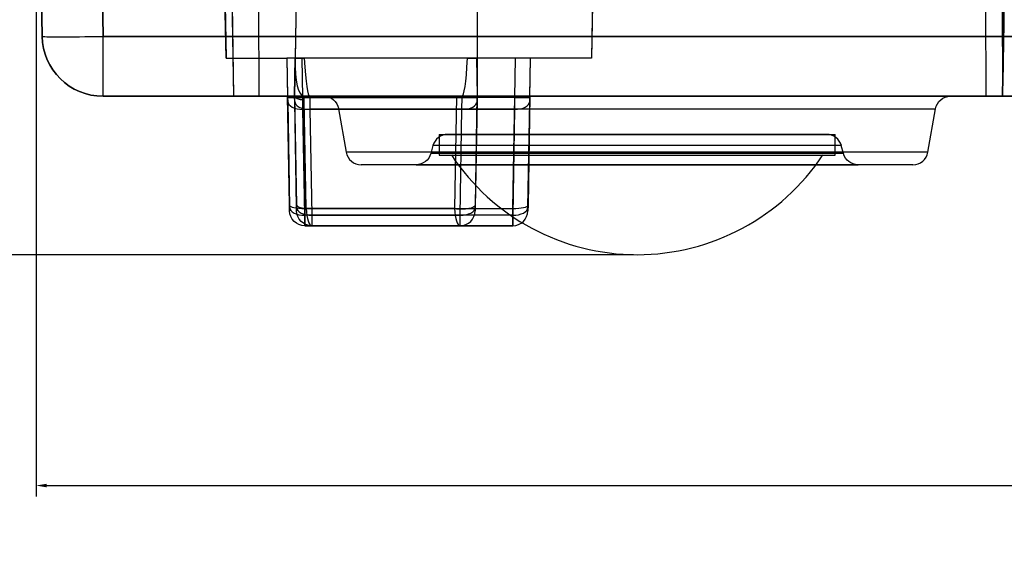
# Model space of a CAD drawing. Units: millimetres. Extents: x 7 to 203, y 15 to 174.
# Drawn here: x 141 to 157, y 15 to 24 of the extents above; entities that cross this region are included whole.
import ezdxf

# ---------------------------------------------------------------- set-up
doc = ezdxf.new("R2010")
doc.units = ezdxf.units.MM
doc.header["$PDSIZE"] = -1
doc.layers.add('1', color=7, linetype='Continuous', true_color=0xffffff)
doc.styles.get("Standard").update_dxf_attribs({"font": 'arial.ttf', "height": 2})
doc.dimstyles.get("Standard").update_dxf_attribs({"dimtxt": 0.18, "dimasz": 0.18, "dimexe": 0.18, "dimexo": 0.0625, "dimgap": 0.09, "dimtad": 0, "dimtih": 1, "dimtoh": 1, "dimdec": 4, "dimzin": 0, "dimdsep": 46, "dimtxsty": 'Standard', "dimcen": 0.09, "dimadec": 0, "dimazin": 0, "dimtfac": 1, "dimtdec": 4, "dimtofl": 0, "dimtmove": 0, "dimatfit": 3, "dimfxl": 1, "dimtolj": 1, "dimtzin": 0, "dimarcsym": 0})

# ---------------------------------------------------------------- blocks, each defined once
blk = doc.blocks.new('*D39')
at = {"color": 0, "lineweight": -2, "transparency": 16777216}
for p, q in [((192.497, 29.614), (192.497, 15.64)), ((141.326, 29.106), (141.326, 15.64)), ((141.506, 15.82), (163.447, 15.82)), ((192.317, 15.82), (170.376, 15.82))]:
    blk.add_line(p, q, dxfattribs=at)
at = {"color": 0, "transparency": 16777216}
for points in [[(141.506, 15.85), (141.506, 15.79), (141.326, 15.82)], [(192.317, 15.85), (192.317, 15.79), (192.497, 15.82)]]:
    blk.add_solid(points, dxfattribs=at)
at = {"layer": 'Defpoints', "color": 0, "transparency": 16777216}
for p in [(192.497, 29.676), (141.326, 29.168), (192.497, 15.82)]:
    blk.add_point(p, dxfattribs=at)
at = {"color": 0, "transparency": 16777216, "insert": (166.911, 15.82), "char_height": 2, "attachment_point": 5}
blk.add_mtext('\\A1;51.17', dxfattribs=at)
blk = doc.blocks.new('*D40')
at = {"color": 0, "lineweight": -2, "transparency": 16777216}
for p, q in [((143.429, 39.328), (133.489, 39.328)), ((133.669, 39.148), (133.669, 30.609)), ((133.669, 19.849), (133.669, 28.387)), ((151.292, 19.669), (133.489, 19.669))]:
    blk.add_line(p, q, dxfattribs=at)
at = {"color": 0, "transparency": 16777216}
for points in [[(133.639, 39.148), (133.699, 39.148), (133.669, 39.328)], [(133.639, 19.849), (133.699, 19.849), (133.669, 19.669)]]:
    blk.add_solid(points, dxfattribs=at)
at = {"layer": 'Defpoints', "color": 0, "transparency": 16777216}
for p in [(133.669, 39.328), (143.491, 39.328), (151.354, 19.669)]:
    blk.add_point(p, dxfattribs=at)
at = {"color": 0, "transparency": 16777216, "insert": (133.669, 29.498), "char_height": 2, "attachment_point": 5}
blk.add_mtext('\\A1;19.66', dxfattribs=at)

msp = doc.modelspace()

# ---------------------------------------------------------------- linework, layer by layer
at = {"layer": '1', "color": 252, "linetype": 'Continuous'}
for p, q in [((141.326, 29.168), (141.428, 23.308)), ((141.428, 23.308), (141.326, 29.168)), ((142.342, 29.168), (142.444, 23.308)), ((142.444, 23.308), (142.342, 29.168)), ((145.697, 25.612), (145.65, 22.945)), ((145.697, 25.612), (145.65, 22.93)), ((148.68, 25.612), (148.687, 22.31)), ((157.443, 25.612), (157.45, 22.31)), ((157.462, 25.612), (157.45, 22.31)), ((141.428, 23.308), (141.414, 24.088)), ((141.414, 24.088), (141.428, 23.308)), ((144.496, 22.945), (144.476, 24.088)), ((144.592, 24.088), (144.623, 22.31)), ((150.612, 24.088), (150.592, 22.945)), ((157.45, 22.31), (157.481, 24.084)), ((144.481, 23.834), (144.496, 22.945)), ((144.597, 23.834), (144.623, 22.31)), ((145.038, 23.834), (145.042, 22.31)), ((150.608, 23.834), (150.592, 22.945)), ((157.166, 23.834), (157.17, 22.31)), ((142.444, 22.31), (142.444, 23.308)), ((142.444, 22.31), (142.444, 23.308)), ((142.444, 23.308), (191.38, 23.308)), ((191.38, 23.308), (142.444, 23.308)), ((144.496, 22.945), (145.512, 22.945)), ((145.766, 22.945), (145.512, 22.945)), ((145.512, 22.945), (145.523, 22.31)), ((145.512, 22.945), (145.524, 22.291)), ((149.576, 22.945), (145.512, 22.945)), ((145.639, 22.315), (145.65, 22.945)), ((145.65, 22.93), (145.639, 22.315)), ((148.676, 22.945), (145.65, 22.945)), ((145.65, 22.945), (145.801, 22.945)), ((149.322, 22.945), (145.766, 22.945)), ((145.778, 22.291), (145.766, 22.945)), ((148.526, 22.945), (145.801, 22.945)), ((148.526, 22.945), (148.676, 22.945)), ((148.676, 22.945), (148.687, 22.315)), ((148.676, 22.945), (148.687, 22.315)), ((149.322, 22.945), (149.311, 22.291)), ((149.576, 22.945), (149.322, 22.945)), ((149.565, 22.31), (149.576, 22.945)), ((149.565, 22.291), (149.576, 22.945)), ((150.592, 22.945), (149.576, 22.945)), ((191.38, 22.31), (142.444, 22.31)), ((145.523, 22.31), (142.444, 22.31)), ((142.444, 22.31), (191.38, 22.31)), ((142.444, 22.31), (144.623, 22.31)), ((145.042, 22.31), (144.623, 22.31)), ((157.17, 22.31), (145.042, 22.31)), ((145.523, 22.31), (145.77, 22.31)), ((145.555, 20.497), (145.523, 22.31)), ((145.524, 22.291), (145.525, 22.225)), ((145.525, 22.225), (145.556, 20.459)), ((145.639, 22.306), (145.671, 20.497)), ((145.64, 22.291), (145.639, 22.306)), ((145.641, 22.225), (145.64, 22.291)), ((145.672, 20.459), (145.641, 22.225)), ((145.77, 22.31), (149.318, 22.31)), ((145.776, 22.31), (149.312, 22.31)), ((145.776, 22.31), (145.809, 20.439)), ((145.779, 22.092), (145.778, 22.291)), ((149.311, 22.291), (145.778, 22.291)), ((148.348, 22.31), (145.796, 22.31)), ((145.801, 22.248), (145.802, 22.31)), ((145.832, 20.439), (145.801, 22.248)), ((148.342, 22.31), (145.802, 22.31)), ((148.433, 22.31), (145.893, 22.31)), ((145.893, 22.31), (145.893, 22.306)), ((145.893, 22.306), (145.894, 22.291)), ((145.894, 22.291), (148.433, 22.291)), ((145.894, 22.291), (145.895, 22.092)), ((156.584, 22.31), (146.125, 22.31)), ((156.584, 22.31), (146.125, 22.31)), ((148.342, 22.31), (148.309, 20.439)), ((148.687, 22.31), (148.348, 22.31)), ((157.45, 22.31), (148.348, 22.31)), ((148.432, 22.092), (148.433, 22.291)), ((148.433, 22.306), (148.433, 22.31)), ((148.433, 22.291), (148.433, 22.306)), ((148.686, 22.225), (148.655, 20.459)), ((148.656, 20.497), (148.687, 22.31)), ((148.687, 22.291), (148.686, 22.225)), ((148.687, 22.31), (157.45, 22.31)), ((148.687, 22.31), (148.687, 22.306)), ((148.687, 22.306), (148.687, 22.291)), ((149.28, 20.439), (149.312, 22.31)), ((149.311, 22.291), (149.31, 22.092)), ((149.318, 22.31), (149.565, 22.31)), ((149.533, 20.459), (149.564, 22.225)), ((149.565, 22.31), (149.534, 20.497)), ((149.564, 22.225), (149.565, 22.291)), ((158.78, 22.31), (149.565, 22.31)), ((157.767, 22.31), (157.17, 22.31)), ((157.45, 22.31), (157.707, 22.31)), ((145.81, 20.326), (145.779, 22.092)), ((145.779, 22.092), (149.31, 22.092)), ((145.895, 22.092), (145.926, 20.326)), ((148.432, 22.092), (145.895, 22.092)), ((146.375, 22.1), (156.334, 22.1)), ((146.375, 22.1), (156.334, 22.1)), ((146.375, 22.1), (146.502, 21.377)), ((146.375, 22.1), (146.502, 21.377)), ((148.401, 20.326), (148.432, 22.092)), ((149.31, 22.092), (149.279, 20.326)), ((156.206, 21.377), (156.334, 22.1)), ((156.206, 21.377), (156.334, 22.1)), ((148.052, 21.675), (154.656, 21.675)), ((148.052, 21.675), (154.656, 21.675)), ((148.052, 21.675), (148.052, 21.33)), ((148.052, 21.675), (148.052, 21.33)), ((154.516, 21.675), (148.193, 21.675)), ((154.516, 21.675), (148.193, 21.675)), ((154.656, 21.33), (154.656, 21.675)), ((154.656, 21.33), (154.656, 21.675)), ((156.206, 21.377), (146.502, 21.377)), ((156.206, 21.377), (146.502, 21.377)), ((147.947, 21.487), (147.912, 21.355)), ((147.947, 21.487), (147.912, 21.355)), ((154.796, 21.355), (147.912, 21.355)), ((154.796, 21.355), (147.912, 21.355)), ((154.761, 21.487), (147.947, 21.487)), ((154.761, 21.487), (147.947, 21.487)), ((154.796, 21.355), (154.761, 21.487)), ((154.796, 21.355), (154.761, 21.487)), ((148.052, 21.33), (154.656, 21.33)), ((148.052, 21.33), (154.656, 21.33)), ((148.255, 21.33), (154.453, 21.33)), ((148.255, 21.33), (154.453, 21.33)), ((155.956, 21.167), (146.752, 21.167)), ((155.956, 21.167), (146.752, 21.167)), ((147.667, 21.167), (155.042, 21.167)), ((147.667, 21.167), (155.042, 21.167)), ((145.557, 20.401), (145.555, 20.497)), ((145.556, 20.459), (145.557, 20.401)), ((145.671, 20.497), (145.673, 20.401)), ((145.673, 20.401), (145.672, 20.459)), ((145.809, 20.439), (145.811, 20.151)), ((145.809, 20.439), (149.28, 20.439)), ((148.309, 20.439), (145.832, 20.439)), ((148.654, 20.401), (148.656, 20.497)), ((148.655, 20.459), (148.654, 20.401)), ((149.278, 20.151), (149.28, 20.439)), ((149.534, 20.497), (149.532, 20.401)), ((149.532, 20.401), (149.533, 20.459)), ((145.811, 20.151), (145.81, 20.326)), ((149.279, 20.326), (145.81, 20.326)), ((145.926, 20.326), (145.927, 20.151)), ((145.926, 20.326), (148.401, 20.326)), ((148.4, 20.151), (148.401, 20.326)), ((149.279, 20.326), (149.278, 20.151)), ((145.811, 20.151), (149.278, 20.151)), ((149.278, 20.151), (145.811, 20.151)), ((145.927, 20.151), (148.4, 20.151)), ((148.4, 20.151), (145.927, 20.151))]:
    msp.add_line(p, q, dxfattribs=at)
for centre, radius, start, end in [((142.444, 23.326), 1.016, 181, 270), ((142.444, 23.326), 1.016, 181, 270), ((145.893, 22.31), 0.254, 179, 181), ((148.193, 21.421), 0.254, 90, 165), ((148.193, 21.421), 0.254, 90, 165), ((154.516, 21.421), 0.254, 15, 90), ((154.516, 21.421), 0.254, 15, 90), ((146.752, 21.421), 0.254, 190, 270), ((146.752, 21.421), 0.254, 190, 270), ((155.956, 21.421), 0.254, 270, 350), ((155.956, 21.421), 0.254, 270, 350), ((151.354, 23.389), 3.72, 213.5939, 270), ((151.354, 23.389), 3.72, 213.5939, 270), ((151.354, 23.389), 3.72, 270, 326.4061), ((151.354, 23.389), 3.72, 270, 326.4061), ((148.4, 20.405), 0.254, 270, 359), ((148.4, 20.405), 0.254, 270, 359), ((149.278, 20.405), 0.254, 270, 359), ((149.278, 20.405), 0.254, 270, 359)]:
    msp.add_arc(centre, radius, start, end, dxfattribs=at)
at = {"layer": '1', "color": 252, "linetype": 'Continuous', "extrusion": (0, 0, -1)}
for centre, radius, start, end in [((-142.444, 23.326), 1.016, 270, 359), ((-142.444, 23.326), 1.016, 270, 359), ((-145.893, 22.31), 0.254, 359, 1), ((-146.125, 22.056), 0.254, 90, 170), ((-146.125, 22.056), 0.254, 90, 170), ((-148.433, 22.31), 0.254, 179, 181), ((-156.584, 22.056), 0.254, 10, 90), ((-156.584, 22.056), 0.254, 10, 90), ((-147.667, 21.421), 0.254, 195, 270), ((-147.667, 21.421), 0.254, 195, 270), ((-155.042, 21.421), 0.254, 270, 345), ((-155.042, 21.421), 0.254, 270, 345), ((-145.811, 20.405), 0.254, 270, 359), ((-145.811, 20.405), 0.254, 270, 359), ((-145.927, 20.405), 0.254, 270, 359), ((-145.927, 20.405), 0.254, 270, 359)]:
    msp.add_arc(centre, radius, start, end, dxfattribs=at)
at = {"layer": '1', "color": 252, "linetype": 'Continuous'}
for centre, major_axis, ratio, start_param, end_param in [((142.444, 23.326), (-1.016, -0.018), 0.01745, 0, 1.570492), ((142.444, 23.326), (-1.016, -0.018), 0.01745, 0, 1.570492), ((145.91, 23.279), (0.115, 0.969), 0.241241, 1.967962, 3.145952), ((146.02, 29.587), (0.127, 7.277), 0.034899, 2.721342, 3.142202), ((148.306, 29.587), (-0.127, 7.277), 0.034899, 3.140983, 3.561843), ((145.778, 22.295), (-0.254, -0.004), 0.01745, 0, 1.570492), ((145.779, 22.229), (-0.254, -0.004), 0.540517, 0, 1.561362), ((145.893, 22.31), (0.254, -0.004), 0.01745, 3.141593, 4.712694), ((145.893, 22.31), (0.254, -0.004), 0.269492, 3.141593, 4.343888), ((145.893, 22.31), (0.254, 0.004), 0.01745, 3.141593, 4.712084), ((145.893, 22.31), (-0.254, -0.004), 0.256774, 0, 1.193109), ((145.894, 22.295), (0.254, 0.004), 0.01745, 3.141593, 4.712084), ((145.895, 22.229), (0.254, 0.004), 0.540517, 3.141593, 4.702955), ((145.758, 23.423), (-0.019, 1.113), 0.228121, 3.113321, 3.137627), ((145.913, 23.423), (0.116, 1.113), 0.210679, 3.139264, 3.16357), ((148.453, 23.423), (0.116, 1.113), 0.210679, 3.16357, 3.187875), ((148.432, 22.229), (-0.254, 0.004), 0.540517, 1.580231, 3.141593), ((148.433, 22.31), (0.254, 0.004), 0.01745, 4.712084, 6.283185), ((148.433, 22.31), (-0.254, 0.004), 0.01745, 1.571101, 3.141593), ((148.433, 22.295), (-0.254, 0.004), 0.01745, 1.571101, 3.141593), ((148.433, 22.31), (0, 0.254), 1, 4.694936, 4.729842), ((149.31, 22.229), (0.254, -0.004), 0.540517, 4.721823, 6.283185), ((149.311, 22.295), (0.254, -0.004), 0.01745, 4.712694, 6.283185), ((149.331, 23.423), (0.019, 1.113), 0.22812, 3.145558, 3.169864), ((145.809, 20.501), (0.254, 0.004), 0.245041, 3.141593, 4.708112), ((145.81, 20.463), (-0.254, -0.004), 0.540517, 0, 1.561362), ((145.925, 20.501), (-0.254, -0.004), 0.256774, 0, 1.193109), ((145.926, 20.463), (0.254, 0.004), 0.540517, 3.141593, 4.702955), ((145.924, 20.532), (-0.002, 0.381), 0.250669, 1.816838, 3.140036), ((148.402, 20.501), (0.254, -0.004), 0.269492, 4.343888, 6.283185), ((148.402, 20.532), (0.002, 0.381), 0.250669, 1.819951, 3.143149), ((148.401, 20.463), (-0.254, 0.004), 0.540517, 1.580231, 3.141593), ((149.279, 20.463), (0.254, -0.004), 0.540517, 4.721823, 6.283185), ((149.28, 20.501), (-0.254, 0.004), 0.245041, 1.575074, 3.141593)]:
    msp.add_ellipse(centre, major_axis=major_axis, ratio=ratio, start_param=start_param, end_param=end_param, dxfattribs=at)
msp.add_open_spline([(157.48, 24.013), (157.475, 23.745), (157.471, 23.478), (157.461, 22.91), (157.456, 22.61), (157.45, 22.31)], degree=3, knots=[0, 0, 0, 0, 0.471261, 0.471261, 1, 1, 1, 1], dxfattribs=at)

# ---------------------------------------------------------------- dimensions: what is measured, and where the dimension line sits
at = {"color": 3}
dim = msp.add_linear_dim(base=(133.669, 39.328), p1=(151.354, 19.669), p2=(143.491, 39.328), angle=90, dimstyle='Standard', override={"dimdec": 2}, dxfattribs=at)
dim.commit()
dim.dimension.update_dxf_attribs({"geometry": '*D40', "text_midpoint": (133.669, 29.498)})
at = {"color": 1}
dim = msp.add_linear_dim(base=(192.497, 15.82), p1=(141.326, 29.168), p2=(192.497, 29.676), dimstyle='Standard', override={"dimdec": 2}, dxfattribs=at)
dim.commit()
dim.dimension.update_dxf_attribs({"geometry": '*D39', "text_midpoint": (166.911, 15.82)})

doc.saveas('drawing.dxf')
